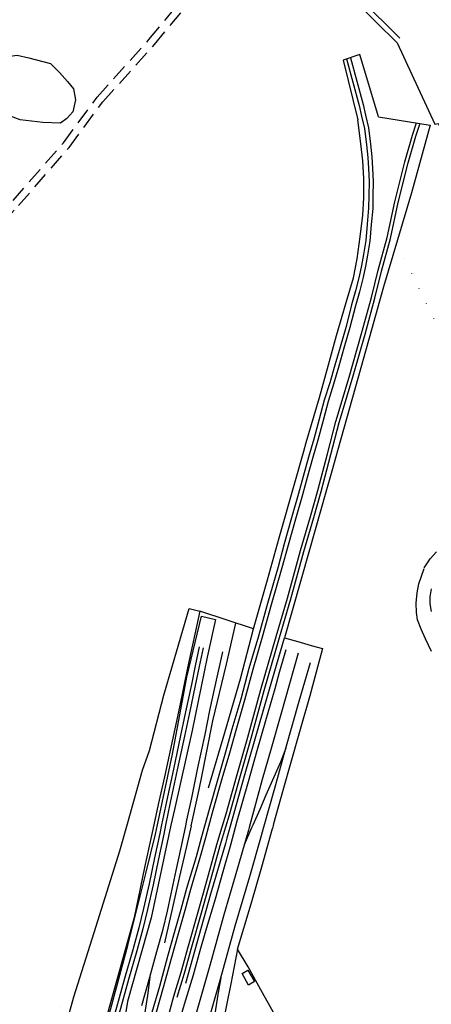
# Model space of a CAD drawing. Units: millimetres. Extents: x 2316830 to 2342074, y 4634510 to 4645227.
# Drawn here: x 2319055 to 2319214, y 4634972 to 4635351 of the extents above; entities that cross this region are included whole.
import ezdxf

# ---------------------------------------------------------------- set-up
doc = ezdxf.new("R2010")
doc.units = ezdxf.units.MM
doc.linetypes.add('NASCOSTA', pattern=[9.525, 6.35, -3.175])
doc.linetypes.add('PUNTEGGIATA', pattern=[6.35, 0, -6.35])
for name, color, linetype in [('010101', 3, 'Continuous'), ('010317', 250, 'BARBE'), ('030301', 9, 'PUNTEGGIATA'), ('040102', 170, 'Continuous'), ('050103', 164, 'Continuous'), ('050201', 32, 'NASCOSTA'), ('050401', 5, 'Continuous'), ('050407', 8, 'NASCOSTA'), ('050604', 20, 'Continuous'), ('060402', 1, 'Continuous'), ('060801', 8, 'Continuous'), ('060803', 8, 'Continuous'), ('060806', 242, 'Continuous'), ('060909', 1, 'Continuous')]:
    doc.layers.add(name, color=color, linetype=linetype)
doc.linetypes.add('BARBE', pattern='A,0.3,[130,ltypeshp.shx,S=0.25,R=0,X=0,Y=0.25],0.3', length=0.6)

# ---------------------------------------------------------------- blocks, each defined once
blk = doc.blocks.new('31_85_83T3X')
at = {"layer": '010101'}
blk.add_lwpolyline([(2319108.59, 4635040.94), (2319114.34, 4635068.19), (2319119.93, 4635097.92), (2319125.58, 4635121.44), (2319130.98, 4635120.14), (2319127.73, 4635105.65), (2319121.89, 4635077.29), (2319115.08, 4635046.91), (2319113.76, 4635040.78)], dxfattribs=at)
at = {"layer": '010317'}
blk.add_lwpolyline([(2319121.51, 4635040.54), (2319124.29, 4635052.8), (2319125.39, 4635058.29), (2319129.94, 4635081.1), (2319135.2, 4635102.96), (2319138.77, 4635118.7)], dxfattribs=at)
at = {"layer": '030301'}
blk.add_lwpolyline([(2319222.07, 4635155.94), (2319219.37, 4635177.72), (2319218.02, 4635230.31), (2319200.82, 4635265.48)], dxfattribs=at)
at = {"layer": '040102'}
for points in [[(2319181.45, 4635336.35), (2319186.34, 4635318.32), (2319187.25, 4635314.29), (2319188.42, 4635309.5), (2319189.14, 4635303.22), (2319189.66, 4635298.35), (2319189.92, 4635293.99), (2319190.16, 4635289.05), (2319190.06, 4635283.59), (2319190, 4635278.72), (2319189.42, 4635272.6), (2319188.88, 4635266.24), (2319187.96, 4635260.86), (2319187.28, 4635256.7), (2319186.32, 4635252.44), (2319184.93, 4635246.87), (2319183.42, 4635241.43), (2319181.28, 4635233.09), (2319178.98, 4635225.2), (2319176.95, 4635218.2), (2319174.97, 4635211.38), (2319172.89, 4635204.66), (2319170.93, 4635197.33), (2319168.9, 4635189.65), (2319166.85, 4635182.68), (2319164.78, 4635175.28), (2319162.93, 4635168.67), (2319160.28, 4635159.29), (2319157.48, 4635149.24), (2319155.07, 4635140.46), (2319150.95, 4635126.26), (2319147.46, 4635113.75), (2319143.84, 4635101.21), (2319140.66, 4635089.45), (2319137.22, 4635077.79), (2319134.77, 4635068.97), (2319131.92, 4635059.08), (2319128.44, 4635046.91), (2319126.68, 4635040.38)], [(2319182.97, 4635336.76), (2319187.87, 4635318.7), (2319188.78, 4635314.65), (2319189.97, 4635309.78), (2319190.7, 4635303.39), (2319191.22, 4635298.48), (2319191.48, 4635294.07), (2319191.73, 4635289.08), (2319191.62, 4635283.56), (2319191.56, 4635278.64), (2319190.98, 4635272.46), (2319190.43, 4635266.04), (2319189.51, 4635260.6), (2319188.82, 4635256.39), (2319187.84, 4635252.08), (2319186.44, 4635246.47), (2319184.93, 4635241.03), (2319182.79, 4635232.68), (2319180.49, 4635224.77), (2319178.45, 4635217.76), (2319176.48, 4635210.92), (2319174.4, 4635204.22), (2319172.44, 4635196.92), (2319170.41, 4635189.23), (2319168.36, 4635182.25), (2319166.29, 4635174.85), (2319164.44, 4635168.25), (2319161.79, 4635158.87), (2319159, 4635148.82), (2319156.58, 4635140.03), (2319152.46, 4635125.83), (2319148.97, 4635113.33), (2319145.35, 4635100.79), (2319142.17, 4635089.02), (2319138.73, 4635077.35), (2319136.28, 4635068.55), (2319133.43, 4635058.65), (2319129.95, 4635046.49), (2319128.29, 4635040.33)], [(2319133.54, 4635040.17), (2319135.04, 4635045.17), (2319139, 4635059.46), (2319143.39, 4635074.72), (2319148.4, 4635093.14), (2319154.29, 4635113.51), (2319158.65, 4635128.41), (2319163.68, 4635146.72), (2319167.59, 4635159.84), (2319170.34, 4635169.83), (2319174.1, 4635184.06), (2319177.32, 4635196.51), (2319182.51, 4635213.6), (2319187.31, 4635230.47), (2319191.11, 4635244.35), (2319193.72, 4635254.83), (2319197.18, 4635267.42), (2319200.09, 4635281.22), (2319204.01, 4635296.59), (2319206.91, 4635306.86), (2319208.47, 4635311.62)], [(2319134.92, 4635040.13), (2319136.32, 4635044.8), (2319140.28, 4635059.09), (2319144.68, 4635074.36), (2319149.68, 4635092.78), (2319155.57, 4635113.14), (2319159.94, 4635128.04), (2319164.96, 4635146.36), (2319168.87, 4635159.48), (2319171.63, 4635169.48), (2319175.39, 4635183.72), (2319178.6, 4635196.15), (2319183.79, 4635213.22), (2319188.6, 4635230.11), (2319192.4, 4635244.01), (2319195.01, 4635254.49), (2319198.48, 4635267.1), (2319201.39, 4635280.92), (2319205.3, 4635296.24), (2319208.18, 4635306.47), (2319209.74, 4635311.2)], [(2319124.68, 4635109.52), (2319123.08, 4635102.27), (2319121.61, 4635095.01), (2319119.34, 4635084.47), (2319117.43, 4635075.4), (2319114.67, 4635062.45), (2319111.97, 4635049.92), (2319110.11, 4635040.89)], [(2319126.19, 4635109.19), (2319124.6, 4635101.95), (2319123.12, 4635094.7), (2319120.86, 4635084.15), (2319118.95, 4635075.08), (2319116.19, 4635062.13), (2319113.48, 4635049.61), (2319111.68, 4635040.84)], [(2319138.66, 4635040.02), (2319139.34, 4635042.47), (2319143.7, 4635057.65), (2319147.02, 4635069.56), (2319150.37, 4635081.15), (2319153.94, 4635093.5), (2319155.65, 4635099.76), (2319158.15, 4635108.59)], [(2319119.42, 4635040.61), (2319119.86, 4635042.73), (2319121.77, 4635051.32), (2319124.09, 4635062.92), (2319126.93, 4635075.83), (2319128.8, 4635085.03), (2319130.75, 4635094.36), (2319133.82, 4635107.59)], [(2319162.86, 4635107.13), (2319156.12, 4635083.43), (2319152.45, 4635070.41), (2319148.89, 4635058.37), (2319143.86, 4635039.86)], [(2319149.48, 4635039.69), (2319153.86, 4635055.11), (2319158.1, 4635070.54), (2319163.2, 4635088.6), (2319167.6, 4635103.56)], [(2319158.1, 4635070.54), (2319155.96, 4635065.09), (2319153.47, 4635059.33), (2319150.31, 4635052.34), (2319148, 4635046.79), (2319145.28, 4635040.82), (2319144.84, 4635039.83)]]:
    blk.add_lwpolyline(points, dxfattribs=at)
at = {"layer": '050103'}
blk.add_lwpolyline([(2319161.99, 4635384.12), (2319168.24, 4635377.8), (2319177.69, 4635368.46), (2319186.9, 4635359.47), (2319202.02, 4635344.25)], dxfattribs=at)
at = {"layer": '050201'}
for points in [[(2318979.1, 4635194.4), (2318984.5, 4635200.13), (2318987.88, 4635204.08), (2318995.01, 4635211.86), (2319000.86, 4635219.53), (2319008.87, 4635229.13), (2319015.26, 4635236.48), (2319021.63, 4635244.11), (2319028.51, 4635252.6), (2319033.92, 4635260.9), (2319052.86, 4635281.68), (2319072.25, 4635303.97), (2319085.27, 4635321.56), (2319105.23, 4635343.76), (2319119.11, 4635360.46), (2319133.44, 4635376.98)], [(2318981.45, 4635192.29), (2318986.62, 4635198.23), (2318990.02, 4635202.19), (2318997.19, 4635210.04), (2319003.09, 4635217.76), (2319011.03, 4635227.29), (2319017.42, 4635234.64), (2319023.83, 4635242.31), (2319030.81, 4635250.93), (2319036.18, 4635259.15), (2319054.98, 4635279.79), (2319074.47, 4635302.19), (2319087.47, 4635319.76), (2319107.38, 4635341.9), (2319121.27, 4635358.62), (2319135.59, 4635375.11)]]:
    blk.add_lwpolyline(points, dxfattribs=at)
at = {"layer": '050407'}
for points in [[(2319214.19, 4635123.21), (2319213.76, 4635126.19), (2319213.75, 4635128.91), (2319214.23, 4635131.91)], [(2319214.29, 4635107.74), (2319211.95, 4635112.62), (2319210.25, 4635116.42), (2319208.84, 4635119.99), (2319208.44, 4635122.85), (2319208.4, 4635126.41), (2319208.68, 4635130.43), (2319209.34, 4635133.82), (2319211.44, 4635140.05), (2319213.7, 4635143.48), (2319216.19, 4635146.18)]]:
    blk.add_lwpolyline(points, dxfattribs=at)
at = {"layer": '050604'}
for points in [[(2319193.81, 4635314.03), (2319186.65, 4635337.95), (2319180.2, 4635335.87), (2319185.89, 4635312.78)], [(2319193.81, 4635314.03), (2319213.79, 4635310.74)]]:
    blk.add_lwpolyline(points, dxfattribs=at)
at = {"layer": '060801'}
for points in [[(2319157.51, 4635385.36), (2319170.42, 4635372.46), (2319184.86, 4635358.46), (2319200.96, 4635342.46)], [(2319145.54, 4635116.47), (2319124.85, 4635123.29), (2319120.09, 4635101.45), (2319117.07, 4635086.28), (2319111.19, 4635059.47), (2319108.84, 4635048.77), (2319107.14, 4635040.98)]]:
    blk.add_lwpolyline(points, dxfattribs=at)
at = {"layer": '060803'}
for points in [[(2319200.96, 4635342.46), (2319215.5, 4635311.18), (2319216.88, 4635311.41), (2319222.65, 4635301.41)], [(2319096.97, 4635041.29), (2319102.74, 4635062.02), (2319105.42, 4635069.62), (2319110.95, 4635090.94), (2319120.79, 4635124.35), (2319124.85, 4635123.29)]]:
    blk.add_lwpolyline(points, dxfattribs=at)
at = {"layer": '060806'}
for points in [[(2319128.25, 4635055.17), (2319134.5, 4635076.53), (2319140.52, 4635097.28), (2319145.54, 4635116.47), (2319150.98, 4635135.46), (2319155.55, 4635151.58), (2319161.48, 4635172.79), (2319164.94, 4635185.09), (2319165.85, 4635188.33), (2319171.03, 4635205.71), (2319174.55, 4635218.34), (2319177.58, 4635229.6), (2319181.3, 4635242.37), (2319184.1, 4635251.93), (2319185.59, 4635259.18), (2319186.71, 4635267.7), (2319187.8, 4635276.02), (2319188.16, 4635282.76), (2319188.21, 4635290.22), (2319187.74, 4635296.96), (2319186.7, 4635305.72), (2319185.89, 4635312.78)], [(2319213.79, 4635310.74), (2319206.51, 4635284.7), (2319195.75, 4635248.38), (2319191.15, 4635231.8), (2319182.65, 4635201.62), (2319178.23, 4635186.02), (2319177.09, 4635181.99), (2319176.03, 4635178.27), (2319173.72, 4635170.11), (2319166.94, 4635146.08), (2319157.55, 4635113.01)], [(2319136.55, 4635040.08), (2319142.43, 4635060.77), (2319152.98, 4635097.2), (2319154.5, 4635102.46), (2319157.55, 4635113.01)], [(2319157.55, 4635113.01), (2319162.63, 4635111.59), (2319167.88, 4635110.13), (2319172.15, 4635108.94), (2319167.26, 4635090.63), (2319163.79, 4635078.65), (2319159.37, 4635062.84), (2319156.01, 4635051.01), (2319153.36, 4635041.32), (2319152.89, 4635039.58)]]:
    blk.add_lwpolyline(points, dxfattribs=at)
at = {"layer": '060909'}
blk.add_lwpolyline([(2319071.11, 4635311.53), (2319064.29, 4635311.75), (2319055.62, 4635312.85), (2319044.2, 4635317), (2319041.27, 4635319.6), (2319040.15, 4635323.46), (2319040.6, 4635326.23), (2319044.23, 4635327.17), (2319046.39, 4635329.41), (2319047.69, 4635331.3), (2319048.66, 4635334.99), (2319049.96, 4635337.09), (2319054.45, 4635337.71), (2319058.92, 4635336.77), (2319067.26, 4635334.59), (2319070.76, 4635331.03), (2319073.81, 4635327.57), (2319076.1, 4635324.83), (2319076.95, 4635320.47), (2319075.93, 4635315.96), (2319073.56, 4635313.28), (2319071.11, 4635311.53)], dxfattribs=at)

msp = doc.modelspace()

# ---------------------------------------------------------------- linework, layer by layer
at = {"layer": '010101'}
for points in [[(2319028.02, 4634807.34), (2319028.01, 4634808.36), (2319028.27, 4634809.38), (2319028.53, 4634810.35), (2319028.77, 4634811.35), (2319030.79, 4634816.36), (2319042.92, 4634840.34), (2319051.47, 4634857.68), (2319062.33, 4634882.89), (2319068.79, 4634898.59), (2319075.04, 4634916.11), (2319079.09, 4634931.79), (2319085.61, 4634953.84), (2319090.54, 4634970.17), (2319097.05, 4634994.4), (2319104.08, 4635022.19), (2319107.84, 4635037.39), (2319108.59, 4635040.94)], [(2319113.76, 4635040.78), (2319106.08, 4635005.11), (2319096.93, 4634972.76), (2319095.11, 4634961.08)]]:
    msp.add_lwpolyline(points, dxfattribs=at)
at = {"layer": '010317'}
msp.add_lwpolyline([(2319121.51, 4635040.54), (2319119.71, 4635032.63), (2319116.95, 4635020.47), (2319114.35, 4635009.02), (2319111.31, 4634995.38)], dxfattribs=at)
at = {"layer": '030301'}
msp.add_lwpolyline([(2318958.89, 4634968.46), (2318958.88, 4634965.24), (2318960.43, 4634962.99), (2318963.54, 4634961.25), (2318970.85, 4634959.21), (2318983.46, 4634958.89), (2319002.47, 4634959.24), (2319026.44, 4634961.53), (2319044.24, 4634963.03), (2319051.91, 4634964.27), (2319059.08, 4634964.66), (2319063.17, 4634966.05), (2319067.39, 4634968.52), (2319070.71, 4634970.96), (2319076.22, 4634974.66)], dxfattribs=at)
at = {"layer": '040102'}
for points in [[(2319110.11, 4635040.89), (2319109.44, 4635037.65), (2319107.4, 4635028.19), (2319105.35, 4635018.16), (2319103.17, 4635008.7), (2319101.36, 4635001.23), (2319099.04, 4634992.7), (2319095.85, 4634981.71), (2319092.77, 4634970.48), (2319090.07, 4634961.37), (2319087.77, 4634952.88), (2319084.29, 4634940.97), (2319080.75, 4634928.67), (2319078.57, 4634921.27), (2319076.62, 4634915.17), (2319074.26, 4634908.14), (2319072.12, 4634901.9), (2319070.08, 4634896.64), (2319067.33, 4634889.02), (2319065.56, 4634884.46), (2319063.31, 4634878.88), (2319060.36, 4634872.12), (2319057.08, 4634864.44)], [(2319111.68, 4635040.84), (2319110.96, 4635037.33), (2319108.91, 4635027.87), (2319106.87, 4635017.83), (2319104.68, 4635008.34), (2319102.86, 4635000.85), (2319100.53, 4634992.29), (2319097.34, 4634981.29), (2319094.25, 4634970.05), (2319091.56, 4634960.95), (2319089.26, 4634952.46), (2319085.77, 4634940.54), (2319082.24, 4634928.24), (2319080.05, 4634920.82), (2319078.09, 4634914.69), (2319075.72, 4634907.64), (2319073.57, 4634901.37), (2319071.53, 4634896.1), (2319068.78, 4634888.48), (2319067, 4634883.89), (2319064.74, 4634878.28), (2319061.78, 4634871.49), (2319058.36, 4634863.84)], [(2319128.29, 4635040.33), (2319127.1, 4635035.91), (2319124.93, 4635028.21), (2319121.28, 4635016.01), (2319119.12, 4635007.84), (2319116.52, 4634998.89), (2319113.96, 4634989.72), (2319110.78, 4634978.17), (2319107.86, 4634968.17), (2319105.73, 4634960.4), (2319102.66, 4634949.71), (2319100.04, 4634940.7), (2319097.77, 4634932.4), (2319094.56, 4634921.39), (2319092.29, 4634913.12), (2319089.06, 4634901.82), (2319086.52, 4634892.54), (2319084.46, 4634885.65), (2319082.22, 4634877.98), (2319080.78, 4634873.68), (2319079.56, 4634870.89), (2319077.84, 4634867.17), (2319075.98, 4634863.59), (2319073.71, 4634859.54)], [(2319082.27, 4634859.65), (2319084.69, 4634867.85), (2319086.69, 4634875.08), (2319089.65, 4634885.37), (2319092.56, 4634896.13), (2319095.53, 4634906.3), (2319097.73, 4634914.29), (2319100.52, 4634924.17), (2319103.29, 4634933.87), (2319106.41, 4634945.06), (2319109.19, 4634954.6), (2319111.86, 4634963.96), (2319114.88, 4634974.89), (2319117.63, 4634984.13), (2319120.48, 4634994.27), (2319124.18, 4635007.41), (2319127.89, 4635020.26), (2319131.49, 4635033.33), (2319133.54, 4635040.17)], [(2319088.77, 4634864.28), (2319090.51, 4634870.49), (2319092, 4634875.49), (2319093.38, 4634880.83), (2319095.98, 4634889.6), (2319098.09, 4634897.14), (2319101.09, 4634907.42), (2319103.35, 4634915.73), (2319105.72, 4634923.7), (2319108.78, 4634935), (2319111.45, 4634944.18), (2319114.28, 4634954.25), (2319116.39, 4634963.04), (2319119.01, 4634971.72), (2319122.46, 4634983.04), (2319125.02, 4634992.5), (2319127.2, 4635000.04), (2319130.92, 4635012.42), (2319133.85, 4635022.88), (2319136.79, 4635033.23), (2319138.66, 4635040.02)], [(2319126.68, 4635040.38), (2319125.58, 4635036.33), (2319123.42, 4635028.65), (2319119.77, 4635016.44), (2319117.61, 4635008.26), (2319115.01, 4634999.32), (2319112.44, 4634990.14), (2319109.27, 4634978.6), (2319106.35, 4634968.6), (2319104.22, 4634960.82), (2319101.16, 4634950.14), (2319100.11, 4634946.53)], [(2319102.45, 4634971.27), (2319105.64, 4634982.13), (2319108.33, 4634992.08), (2319110.68, 4635000.68), (2319112.4, 4635007.67), (2319113.81, 4635014.37), (2319115.7, 4635023.38), (2319117.78, 4635032.7), (2319119.42, 4635040.61)], [(2319116.17, 4634974.52), (2319118.92, 4634983.76), (2319121.77, 4634993.91), (2319125.47, 4635007.04), (2319129.18, 4635019.9), (2319132.77, 4635032.96), (2319134.92, 4635040.13)], [(2319143.86, 4635039.86), (2319143.6, 4635038.93), (2319138.5, 4635021.13), (2319134.13, 4635006.21), (2319128.73, 4634986.74), (2319122.53, 4634965.1), (2319119.01, 4634952.61), (2319116.4, 4634943.64), (2319106.29, 4634908.39), (2319100.23, 4634886.36), (2319097.7, 4634877.01), (2319094.51, 4634866.09), (2319089.72, 4634849.02)], [(2319098.11, 4634858.38), (2319102.74, 4634875.17), (2319107.18, 4634891.01), (2319110.58, 4634902.66), (2319121.95, 4634942.98), (2319127.62, 4634963.08), (2319133.01, 4634981.97), (2319138.57, 4635002.02), (2319144.15, 4635021.05), (2319148.65, 4635036.78), (2319149.48, 4635039.69)], [(2319144.84, 4635039.83), (2319141.97, 4635033.25)], [(2319105.64, 4634982.13), (2319104.65, 4634975.18), (2319103.27, 4634966.25), (2319101.95, 4634958.12), (2319100.72, 4634950.19), (2319099.15, 4634940.82), (2319097.77, 4634932.4)], [(2319133.01, 4634981.97), (2319131.79, 4634975.48), (2319130.72, 4634968.07), (2319129.96, 4634960.63), (2319129.58, 4634953.5), (2319129.78, 4634946.9), (2319129.9, 4634939.59), (2319129.99, 4634935.58), (2319130, 4634929.95), (2319130.32, 4634921.73), (2319130.43, 4634914.04), (2319130.79, 4634904.36), (2319130.84, 4634897.54), (2319130.86, 4634889.57), (2319130.65, 4634885.04), (2319130.17, 4634879.71), (2319129.6, 4634874.8), (2319128.93, 4634868.9), (2319127.93, 4634861.67), (2319127.4, 4634857.73)]]:
    msp.add_lwpolyline(points, dxfattribs=at)
at = {"layer": '050401'}
msp.add_lwpolyline([(2319139.47, 4634992.95), (2319136.81, 4634979.66), (2319133.55, 4634963.13), (2319133.18, 4634946.06), (2319133.87, 4634910.41), (2319134.4, 4634900.37), (2319135.77, 4634900.3), (2319151.17, 4634954.41), (2319157.2, 4634952.84), (2319157.98, 4634949.86)], dxfattribs=at)
at = {"layer": '060402'}
msp.add_lwpolyline([(2319143.43, 4634984.93), (2319145.95, 4634980.53), (2319143.71, 4634979.12), (2319141.21, 4634983.62), (2319143.43, 4634984.93)], dxfattribs=at)
at = {"layer": '060801'}
msp.add_lwpolyline([(2319107.14, 4635040.98), (2319103.56, 4635024.54), (2319099.52, 4635005.25), (2319094.69, 4634987.55), (2319087.97, 4634963.55), (2319081.04, 4634939.75), (2319076.71, 4634924.04), (2319069.06, 4634901.66), (2319064.85, 4634890.29), (2319060.18, 4634878.67), (2319056.56, 4634870.1), (2319053.68, 4634863.21)], dxfattribs=at)
at = {"layer": '060803'}
msp.add_lwpolyline([(2319072.93, 4634962.48), (2319076.22, 4634974.66), (2319084.18, 4634999.37), (2319094.07, 4635030.88), (2319096.97, 4635041.29)], dxfattribs=at)
at = {"layer": '060806'}
for points in [[(2319136.55, 4635040.08), (2319136.5, 4635039.91), (2319135.35, 4635035.84), (2319134.75, 4635033.73), (2319129, 4635014.18), (2319119.34, 4634979.8)], [(2319162.64, 4634866.68), (2319162.99, 4634867.8), (2319165.71, 4634876.4), (2319169.72, 4634891.04), (2319172.98, 4634902.8), (2319176.91, 4634916.79), (2319177.91, 4634920.36), (2319178.65, 4634922.99), (2319165.64, 4634946.27), (2319157.9, 4634960.3), (2319149.12, 4634976.19), (2319143.52, 4634986.15), (2319139.47, 4634992.95), (2319144.7, 4635010.43), (2319148.83, 4635024.73), (2319152.89, 4635039.58)]]:
    msp.add_lwpolyline(points, dxfattribs=at)

# ---------------------------------------------------------------- block references
msp.add_blockref('31_85_83T3X', (0, 0))
msp.add_blockref('31_85_83T3X', (0, 0))

doc.saveas('drawing.dxf')
